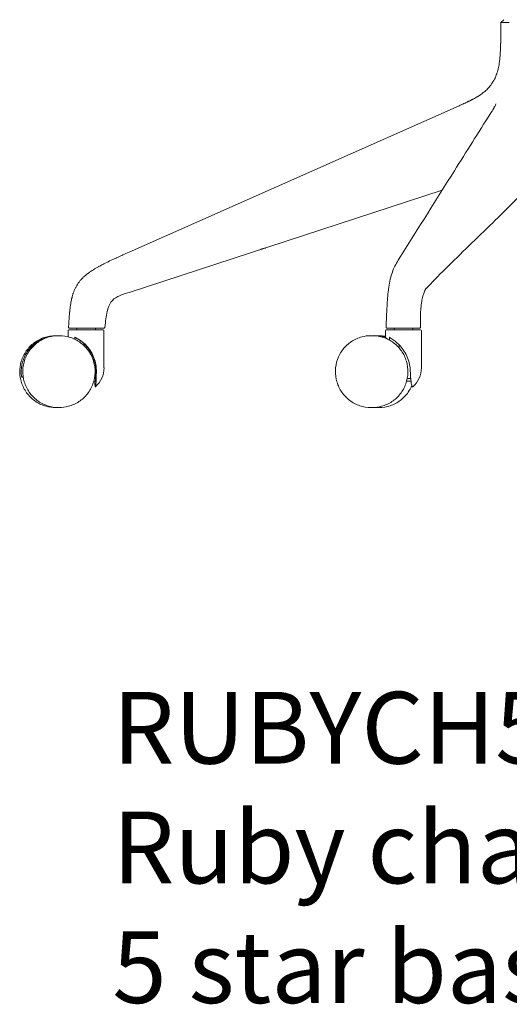
# Model space of a CAD drawing. Units: millimetres. Extents: x -745 to 13459, y 540 to 11007.
# Drawn here: x 11810 to 12151, y 6236 to 6922 of the extents above; entities that cross this region are included whole.
import ezdxf

# ---------------------------------------------------------------- set-up
doc = ezdxf.new("R2010")
doc.units = ezdxf.units.MM
doc.layers.add('00', color=7, linetype='Continuous', lineweight=20)
doc.layers.add('Product Description', color=7, linetype='Continuous', lineweight=9, true_color=0xc4fdbb)
doc.styles.add('Product Description', font='arial.ttf', dxfattribs={"height": 50})

# ---------------------------------------------------------------- blocks, each defined once
blk = doc.blocks.new('RUBYCH5SL_SIDE')
at = {"layer": '00'}
for p, q in [((-40.87, -347.9), (-42.87, -349.9)), ((-301.88, -509.8), (-71.88, -407.8)), ((-49.85, -412.84), (-50.14, -413.29)), ((-301.88, -537.8), (-83.76, -466.68)), ((-352.69, -567.98), (-353.1, -567.98)), ((-351.02, -567.98), (-350.56, -567.98)), ((-344.38, -568.76), (-344.38, -564.48)), ((-343.88, -563.98), (-319.88, -563.98)), ((-343.57, -562.71), (-337.33, -562.71)), ((-339.71, -569.11), (-339.71, -570.46)), ((-338.38, -563.98), (-338.38, -562.71)), ((-337.33, -562.71), (-335.88, -562.71)), ((-325.38, -563.98), (-325.38, -562.71)), ((-319.38, -590.38), (-319.38, -564.48)), ((-132.33, -567.98), (-133.36, -567.98)), ((-128.72, -567.98), (-127.69, -567.98)), ((-123.26, -569.18), (-123.26, -564.48)), ((-122.76, -563.98), (-98.76, -563.98)), ((-122.34, -562.71), (-122.2, -562.71)), ((-120.55, -569.11), (-120.55, -571)), ((-117.26, -563.98), (-117.26, -562.71)), ((-114.38, -562.71), (-102.69, -562.71)), ((-104.26, -563.98), (-104.26, -562.71)), ((-102.69, -562.71), (-101.82, -562.71)), ((-98.26, -590.38), (-98.26, -564.48)), ((-333.2, -573.66), (-333.2, -575.01)), ((-113.79, -574.36), (-113.79, -576.44)), ((-325.07, -592.98), (-325.07, -594.68)), ((-325.07, -592.98), (-325.06, -592.98)), ((-375.64, -596.98), (-375.83, -596.98)), ((-326.51, -599.68), (-325.29, -599.68)), ((-325.29, -599.68), (-325.29, -597.17)), ((-108.51, -599.68), (-105.45, -599.68)), ((-106.28, -597.68), (-108.05, -597.68)), ((-352.64, -617.98), (-353.1, -617.98)), ((-351.02, -617.98), (-350.56, -617.98)), ((-132.33, -617.98), (-133.36, -617.98)), ((-128.72, -617.98), (-127.69, -617.98))]:
    blk.add_line(p, q, dxfattribs=at)
for centre, radius, start, end in [((-343.57, -562.21), 0.5, 176.79705, 270), ((-319.28, -562.21), 0.5, 269.99765, 353.64661), ((-343.88, -564.48), 0.5, 90, 180), ((-319.88, -564.48), 0.5, 0, 90), ((-122.76, -564.48), 0.5, 90, 180), ((-98.76, -564.48), 0.5, 0, 90), ((-337.37, -590.16), 18, 311.87005, 359.30739), ((-116.26, -590.16), 18, 312.13506, 359.30739), ((-116.26, -590.16), 18, 311.83676, 312.13506)]:
    blk.add_arc(centre, radius, start, end, dxfattribs=at)
at = {"layer": '00', "extrusion": (0, 0, -1)}
blk.add_ellipse((-351.03, -592.98), major_axis=(0, 26.5), ratio=0.983178, start_param=0.449542, end_param=0.753812, dxfattribs=at)
at = {"layer": '00'}
for points, knots in [([(-71.88, -407.8), (-71, -407.41), (-70.18, -407.05), (-69.43, -406.72), (-68.92, -406.49), (-68.44, -406.27), (-68, -406.07), (-67.8, -405.98), (-67.6, -405.89), (-67.42, -405.8), (-67.12, -405.67), (-66.83, -405.53), (-66.57, -405.41), (-66.42, -405.34), (-66.27, -405.27), (-66.13, -405.21), (-66.02, -405.16), (-65.92, -405.11), (-65.82, -405.06), (-65.71, -405.01), (-65.6, -404.95), (-65.49, -404.9), (-65.39, -404.85), (-65.28, -404.8), (-65.19, -404.76), (-65.09, -404.71), (-64.99, -404.66), (-64.9, -404.62), (-64.86, -404.6), (-64.82, -404.58), (-64.77, -404.56), (-64.75, -404.55), (-64.73, -404.53), (-64.71, -404.53), (-64.69, -404.52), (-64.68, -404.51), (-64.65, -404.5), (-64.62, -404.48), (-64.57, -404.46), (-64.53, -404.44), (-64.49, -404.42), (-64.45, -404.4), (-64.42, -404.38), (-64.34, -404.34), (-64.26, -404.31), (-64.18, -404.27), (-64.03, -404.19), (-63.88, -404.12), (-63.73, -404.04), (-63.58, -403.96), (-63.43, -403.89), (-63.28, -403.81), (-63.13, -403.74), (-62.98, -403.66), (-62.84, -403.59), (-62.75, -403.54), (-62.66, -403.5), (-62.58, -403.45), (-62.38, -403.35), (-62.18, -403.24), (-61.99, -403.14), (-61.71, -402.99), (-61.44, -402.84), (-61.17, -402.7), (-60.69, -402.43), (-60.23, -402.17), (-59.79, -401.91), (-59.74, -401.88), (-59.69, -401.85), (-59.64, -401.82), (-59.54, -401.77), (-59.45, -401.71), (-59.35, -401.65), (-59.21, -401.56), (-59.07, -401.48), (-58.93, -401.39), (-58.82, -401.32), (-58.7, -401.25), (-58.59, -401.18), (-58.48, -401.11), (-58.37, -401.05), (-58.26, -400.97), (-58.25, -400.97), (-58.25, -400.97), (-58.24, -400.96), (-58.13, -400.89), (-58, -400.8), (-57.87, -400.72), (-57.8, -400.68), (-57.74, -400.63), (-57.67, -400.59), (-57.61, -400.55), (-57.55, -400.51), (-57.49, -400.47), (-57.24, -400.3), (-56.99, -400.13), (-56.74, -399.96), (-56.25, -399.61), (-55.78, -399.26), (-55.32, -398.91), (-54.86, -398.55), (-54.41, -398.18), (-53.98, -397.81), (-53.82, -397.67), (-53.66, -397.53), (-53.51, -397.4), (-53.32, -397.22), (-53.13, -397.05), (-52.95, -396.88), (-52.87, -396.81), (-52.8, -396.74), (-52.73, -396.67), (-51.92, -395.89), (-51.18, -395.08), (-50.49, -394.25), (-50.38, -394.11), (-50.27, -393.97), (-50.15, -393.82), (-49.93, -393.54), (-49.72, -393.26), (-49.51, -392.97), (-49.35, -392.75), (-49.2, -392.53), (-49.05, -392.31), (-48.9, -392.09), (-48.76, -391.88), (-48.61, -391.65), (-48.47, -391.41), (-48.31, -391.16), (-48.17, -390.91), (-48.02, -390.66), (-47.87, -390.41), (-47.73, -390.15), (-47.45, -389.64), (-47.18, -389.11), (-46.93, -388.57), (-46.49, -387.63), (-46.09, -386.65), (-45.73, -385.61), (-45.67, -385.44), (-45.62, -385.27), (-45.56, -385.09), (-45.16, -383.87), (-44.81, -382.58), (-44.52, -381.22), (-44.23, -379.87), (-43.99, -378.45), (-43.8, -376.95), (-43.7, -376.2), (-43.61, -375.43), (-43.53, -374.6), (-43.45, -373.77), (-43.37, -372.89), (-43.31, -371.95), (-43.28, -371.49), (-43.25, -371.01), (-43.22, -370.52), (-43.19, -370.03), (-43.16, -369.52), (-43.14, -369.01), (-43.13, -368.75), (-43.12, -368.49), (-43.11, -368.22), (-43.09, -367.96), (-43.08, -367.69), (-43.07, -367.42), (-43.06, -367.15), (-43.05, -366.88), (-43.05, -366.6), (-43.04, -366.53), (-43.04, -366.45), (-43.04, -366.37), (-43.04, -366.31), (-43.03, -366.25), (-43.03, -366.18), (-43.03, -366.12), (-43.03, -366.05), (-43.03, -365.97), (-43.02, -365.9), (-43.02, -365.82), (-43.02, -365.76), (-43.02, -365.73), (-43.02, -365.71), (-43.02, -365.69), (-43.02, -365.67), (-43.02, -365.65), (-43.02, -365.64), (-43.02, -365.61), (-43.01, -365.57), (-43.01, -365.53), (-43.01, -365.46), (-43.01, -365.38), (-43.01, -365.31), (-43, -365.15), (-43, -364.98), (-42.99, -364.8), (-42.99, -364.65), (-42.99, -364.5), (-42.98, -364.34), (-42.98, -364.3), (-42.98, -364.26), (-42.98, -364.22), (-42.98, -364.02), (-42.97, -363.8), (-42.97, -363.57), (-42.96, -363.11), (-42.95, -362.6), (-42.94, -362.04), (-42.93, -361.48), (-42.92, -360.87), (-42.92, -360.22), (-42.91, -359.56), (-42.9, -358.85), (-42.9, -358.09), (-42.89, -357.49), (-42.89, -356.86), (-42.89, -356.2), (-42.89, -356.02), (-42.89, -355.84), (-42.88, -355.66), (-42.88, -354.26), (-42.88, -352.73), (-42.88, -351.07), (-42.88, -350.69), (-42.88, -350.3), (-42.88, -349.9)], [0, 0, 0, 0, 0.0312348, 0.0312348, 0.0312348, 0.052718, 0.052718, 0.052718, 0.0624695, 0.0624695, 0.0624695, 0.0780869, 0.0780869, 0.0780869, 0.0870201, 0.0870201, 0.0870201, 0.0937043, 0.0937043, 0.0937043, 0.1015129, 0.1015129, 0.1015129, 0.1093216, 0.1093216, 0.1093216, 0.1171303, 0.1171303, 0.1171303, 0.1210347, 0.1210347, 0.1210347, 0.1229868, 0.1229868, 0.1229868, 0.124939, 0.124939, 0.124939, 0.1268912, 0.1268912, 0.1268912, 0.1288434, 0.1288434, 0.1288434, 0.1327477, 0.1327477, 0.1327477, 0.1405564, 0.1405564, 0.1405564, 0.1483651, 0.1483651, 0.1483651, 0.1561738, 0.1561738, 0.1561738, 0.1608968, 0.1608968, 0.1608968, 0.1717911, 0.1717911, 0.1717911, 0.1874085, 0.1874085, 0.1874085, 0.2154288, 0.2154288, 0.2154288, 0.2186433, 0.2186433, 0.2186433, 0.2250115, 0.2250115, 0.2250115, 0.2342606, 0.2342606, 0.2342606, 0.2420693, 0.2420693, 0.2420693, 0.249878, 0.249878, 0.249878, 0.2501135, 0.2501135, 0.2501135, 0.2576867, 0.2576867, 0.2576867, 0.2616823, 0.2616823, 0.2616823, 0.2654954, 0.2654954, 0.2654954, 0.2811128, 0.2811128, 0.2811128, 0.3123475, 0.3123475, 0.3123475, 0.3435823, 0.3435823, 0.3435823, 0.3550606, 0.3550606, 0.3550606, 0.3691542, 0.3691542, 0.3691542, 0.374817, 0.374817, 0.374817, 0.4372865, 0.4372865, 0.4372865, 0.4478008, 0.4478008, 0.4478008, 0.4685213, 0.4685213, 0.4685213, 0.4841387, 0.4841387, 0.4841387, 0.499756, 0.499756, 0.499756, 0.5153734, 0.5153734, 0.5153734, 0.5309908, 0.5309908, 0.5309908, 0.5622255, 0.5622255, 0.5622255, 0.6157664, 0.6157664, 0.6157664, 0.624695, 0.624695, 0.624695, 0.6871645, 0.6871645, 0.6871645, 0.749634, 0.749634, 0.749634, 0.7808688, 0.7808688, 0.7808688, 0.8121035, 0.8121035, 0.8121035, 0.8277209, 0.8277209, 0.8277209, 0.8433383, 0.8433383, 0.8433383, 0.851147, 0.851147, 0.851147, 0.8589557, 0.8589557, 0.8589557, 0.8667644, 0.8667644, 0.8667644, 0.8689196, 0.8689196, 0.8689196, 0.8706687, 0.8706687, 0.8706687, 0.8726209, 0.8726209, 0.8726209, 0.8745731, 0.8745731, 0.8745731, 0.8755491, 0.8755491, 0.8755491, 0.8765252, 0.8765252, 0.8765252, 0.8784774, 0.8784774, 0.8784774, 0.8823817, 0.8823817, 0.8823817, 0.8901904, 0.8901904, 0.8901904, 0.8965592, 0.8965592, 0.8965592, 0.8979991, 0.8979991, 0.8979991, 0.9058078, 0.9058078, 0.9058078, 0.9214252, 0.9214252, 0.9214252, 0.9370426, 0.9370426, 0.9370426, 0.9526599, 0.9526599, 0.9526599, 0.9649527, 0.9649527, 0.9649527, 0.9682773, 0.9682773, 0.9682773, 0.9936469, 0.9936469, 0.9936469, 0.9995121, 0.9995121, 0.9995121, 0.9995121]), ([(-42.88, -349.9), (-42.88, -349.9), (-42.86, -349.9), (-42.84, -349.9), (-42.82, -349.89), (-42.8, -349.89), (-42.76, -349.89), (-42.76, -349.89), (-42.76, -349.89), (-42.75, -349.89), (-42.72, -349.89), (-42.68, -349.89), (-42.65, -349.89), (-42.62, -349.89), (-42.6, -349.89), (-42.58, -349.89), (-42.55, -349.89), (-42.53, -349.89), (-42.51, -349.89), (-42.48, -349.89), (-42.44, -349.89), (-42.4, -349.89), (-42.3, -349.89), (-42.18, -349.89), (-42.04, -349.89), (-41.95, -349.89), (-41.84, -349.89), (-41.73, -349.89), (-41.63, -349.89), (-41.51, -349.89), (-41.38, -349.89), (-41.26, -349.89), (-41.12, -349.89), (-40.98, -349.89), (-40.84, -349.89), (-40.69, -349.89), (-40.53, -349.89), (-40.38, -349.89), (-40.21, -349.89), (-40.04, -349.89), (-39.91, -349.89), (-39.79, -349.89), (-39.65, -349.89), (-39.6, -349.89), (-39.55, -349.89), (-39.51, -349.89), (-39.43, -349.89), (-39.37, -349.89), (-39.3, -349.89), (-39.22, -349.89), (-39.14, -349.89), (-39.05, -349.89), (-38.9, -349.89), (-38.72, -349.89), (-38.53, -349.89), (-38.51, -349.89), (-38.5, -349.89), (-38.48, -349.89), (-38.27, -349.89), (-38.04, -349.89), (-37.79, -349.89), (-37.54, -349.9), (-37.26, -349.9), (-36.96, -349.9)], [0, 0, 0, 0, 0.0625, 0.0625, 0.0625, 0.125, 0.125, 0.125, 0.1312993, 0.1312993, 0.1312993, 0.1875, 0.1875, 0.1875, 0.21875, 0.21875, 0.21875, 0.2502504, 0.2502504, 0.2502504, 0.2832083, 0.2832083, 0.2832083, 0.3745912, 0.3745912, 0.3745912, 0.4375, 0.4375, 0.4375, 0.5, 0.5, 0.5, 0.5625, 0.5625, 0.5625, 0.6253175, 0.6253175, 0.6253175, 0.6885206, 0.6885206, 0.6885206, 0.7340938, 0.7340938, 0.7340938, 0.750126, 0.750126, 0.750126, 0.78125, 0.78125, 0.78125, 0.8125, 0.8125, 0.8125, 0.8705311, 0.8705311, 0.8705311, 0.875, 0.875, 0.875, 0.9375, 0.9375, 0.9375, 0.9999712, 0.9999712, 0.9999712, 0.9999712]), ([(-46.28, -406.43), (-46.28, -406.43), (-46.28, -406.43), (-46.29, -406.45), (-46.3, -406.5), (-46.35, -406.7), (-46.42, -406.9), (-46.72, -407.63), (-47.05, -408.25), (-48.14, -410.15), (-47.17, -408.58), (-49.85, -412.84)], [0.09419, 0.09419, 0.09419, 0.09419, 0.116393, 0.116393, 0.204577, 0.204577, 0.431421, 0.431421, 0.933937, 0.933937, 1.944562, 1.944562, 1.944562, 1.944562]), ([(-50.14, -413.3), (-58.51, -426.59), (-66.88, -439.87), (-87.77, -473.06), (-100.3, -492.96), (-112.84, -512.86)], [0, 0, 0, 0, 10, 10, 24.980858, 24.980858, 24.980858, 24.980858]), ([(-95.25, -535.48), (-90.9, -530.87), (-86.27, -526.2), (-70.78, -510.85), (-59.55, -500.03), (-39.06, -480.02), (-29.67, -470.75), (-20.7, -461.62)], [0.342573, 0.342573, 0.342573, 0.342573, 5.000887, 5.000887, 15.323663, 15.323663, 24.193567, 24.193567, 24.193567, 24.193567]), ([(-210.11, -507.88), (-210.11, -507.88), (-210.11, -507.88), (-210.11, -507.88), (-210.11, -507.88), (-210.11, -507.88), (-210.11, -507.88), (-210.1, -507.88), (-210.09, -507.87), (-210.05, -507.86), (-210.01, -507.85), (-209.86, -507.8), (-209.7, -507.75), (-209.33, -507.63), (-209.13, -507.56), (-208.64, -507.4), (-208.35, -507.31), (-207.74, -507.11), (-207.43, -507.01), (-207, -506.87), (-206.88, -506.83), (-206.76, -506.79)], [0.048028, 0.048028, 0.048028, 0.048028, 0.0483676, 0.0483676, 0.0525094, 0.0525094, 0.0649357, 0.0649357, 0.1022494, 0.1022494, 0.1583811, 0.1583811, 0.2564578, 0.2564578, 0.3428787, 0.3428787, 0.4434895, 0.4434895, 0.5428369, 0.5428369, 0.5799136, 0.5799136, 0.5799136, 0.5799136]), ([(-344.07, -562.18), (-344.04, -561.56), (-344.01, -560.97), (-343.97, -560.42), (-343.94, -559.86), (-343.91, -559.34), (-343.87, -558.81), (-343.86, -558.59), (-343.85, -558.37), (-343.83, -558.14), (-343.78, -557.29), (-343.72, -556.43), (-343.65, -555.56), (-343.61, -555.02), (-343.57, -554.47), (-343.53, -553.92), (-343.5, -553.65), (-343.48, -553.38), (-343.46, -553.1), (-343.44, -552.96), (-343.43, -552.82), (-343.42, -552.68), (-343.41, -552.62), (-343.41, -552.55), (-343.4, -552.49), (-343.4, -552.43), (-343.39, -552.38), (-343.39, -552.33), (-343.37, -552.11), (-343.34, -551.89), (-343.32, -551.67), (-343.3, -551.45), (-343.28, -551.23), (-343.26, -551.01), (-343.21, -550.58), (-343.17, -550.14), (-343.12, -549.71), (-343.07, -549.27), (-343.02, -548.84), (-342.96, -548.41), (-342.95, -548.35), (-342.95, -548.29), (-342.94, -548.23), (-342.89, -547.86), (-342.84, -547.49), (-342.79, -547.12), (-342.72, -546.69), (-342.66, -546.26), (-342.59, -545.83), (-342.52, -545.4), (-342.45, -544.97), (-342.37, -544.55), (-342.29, -544.13), (-342.21, -543.7), (-342.13, -543.28), (-342.08, -543.07), (-342.04, -542.86), (-341.99, -542.65), (-341.95, -542.44), (-341.9, -542.24), (-341.85, -542.02), (-341.84, -541.97), (-341.82, -541.91), (-341.81, -541.86), (-341.8, -541.82), (-341.79, -541.78), (-341.78, -541.74), (-341.76, -541.67), (-341.75, -541.59), (-341.73, -541.51), (-341.69, -541.36), (-341.65, -541.2), (-341.61, -541.05), (-341.53, -540.74), (-341.45, -540.43), (-341.36, -540.13), (-341.27, -539.82), (-341.18, -539.51), (-341.09, -539.21), (-341.02, -538.98), (-340.94, -538.75), (-340.87, -538.52), (-340.84, -538.45), (-340.82, -538.37), (-340.79, -538.3), (-340.58, -537.69), (-340.36, -537.09), (-340.11, -536.5), (-339.87, -535.9), (-339.6, -535.32), (-339.31, -534.74), (-339.02, -534.16), (-338.72, -533.6), (-338.38, -533.04), (-337.72, -531.93), (-336.97, -530.86), (-336.14, -529.86), (-336.14, -529.85), (-336.13, -529.84), (-336.13, -529.84), (-335.72, -529.34), (-335.29, -528.86), (-334.84, -528.39), (-334.62, -528.15), (-334.39, -527.92), (-334.15, -527.68), (-333.91, -527.45), (-333.66, -527.21), (-333.4, -526.98), (-332.72, -526.34), (-332, -525.74), (-331.27, -525.16), (-330.93, -524.89), (-330.58, -524.63), (-330.23, -524.37), (-329.71, -523.99), (-329.19, -523.62), (-328.66, -523.26), (-328.54, -523.17), (-328.42, -523.09), (-328.29, -523.01), (-327.8, -522.68), (-327.3, -522.36), (-326.8, -522.05), (-325.63, -521.31), (-324.43, -520.61), (-323.21, -519.94), (-323.18, -519.91), (-323.14, -519.89), (-323.1, -519.87), (-322.08, -519.31), (-321.06, -518.76), (-319.99, -518.21), (-319.82, -518.13), (-319.65, -518.04), (-319.48, -517.96), (-318.19, -517.3), (-316.83, -516.63), (-315.43, -515.96), (-314.04, -515.29), (-312.61, -514.63), (-311.14, -513.96), (-311.05, -513.92), (-310.97, -513.88), (-310.88, -513.84), (-310.76, -513.78), (-310.64, -513.73), (-310.51, -513.67), (-309.24, -513.09), (-307.95, -512.51), (-306.62, -511.91), (-306.49, -511.86), (-306.37, -511.8), (-306.25, -511.75), (-306.24, -511.75), (-306.24, -511.74), (-306.23, -511.74), (-304.81, -511.1), (-303.34, -510.45), (-301.88, -509.8)], [0.0371803, 0.0371803, 0.0371803, 0.0371803, 0.0522243, 0.0522243, 0.0522243, 0.0672684, 0.0672684, 0.0672684, 0.0734928, 0.0734928, 0.0734928, 0.0973565, 0.0973565, 0.0973565, 0.1124006, 0.1124006, 0.1124006, 0.1199226, 0.1199226, 0.1199226, 0.1236836, 0.1236836, 0.1236836, 0.1255641, 0.1255641, 0.1255641, 0.1274446, 0.1274446, 0.1274446, 0.1349667, 0.1349667, 0.1349667, 0.1424887, 0.1424887, 0.1424887, 0.1575328, 0.1575328, 0.1575328, 0.1725768, 0.1725768, 0.1725768, 0.1746315, 0.1746315, 0.1746315, 0.1876209, 0.1876209, 0.1876209, 0.2026649, 0.2026649, 0.2026649, 0.217709, 0.217709, 0.217709, 0.232753, 0.232753, 0.232753, 0.2402751, 0.2402751, 0.2402751, 0.2477971, 0.2477971, 0.2477971, 0.2496776, 0.2496776, 0.2496776, 0.2515581, 0.2515581, 0.2515581, 0.2553191, 0.2553191, 0.2553191, 0.2628412, 0.2628412, 0.2628412, 0.2778852, 0.2778852, 0.2778852, 0.2929293, 0.2929293, 0.2929293, 0.3042004, 0.3042004, 0.3042004, 0.3079733, 0.3079733, 0.3079733, 0.3380614, 0.3380614, 0.3380614, 0.3681496, 0.3681496, 0.3681496, 0.3982377, 0.3982377, 0.3982377, 0.4584139, 0.4584139, 0.4584139, 0.4587836, 0.4587836, 0.4587836, 0.488502, 0.488502, 0.488502, 0.5035461, 0.5035461, 0.5035461, 0.5185901, 0.5185901, 0.5185901, 0.5595924, 0.5595924, 0.5595924, 0.5787664, 0.5787664, 0.5787664, 0.6067514, 0.6067514, 0.6067514, 0.6132099, 0.6132099, 0.6132099, 0.6389426, 0.6389426, 0.6389426, 0.6991188, 0.6991188, 0.6991188, 0.7009395, 0.7009395, 0.7009395, 0.7514442, 0.7514442, 0.7514442, 0.7592951, 0.7592951, 0.7592951, 0.8194713, 0.8194713, 0.8194713, 0.8796475, 0.8796475, 0.8796475, 0.8831536, 0.8831536, 0.8831536, 0.888169, 0.888169, 0.888169, 0.9398238, 0.9398238, 0.9398238, 0.9445876, 0.9445876, 0.9445876, 0.9447774, 0.9447774, 0.9447774, 1, 1, 1, 1]), ([(-210.13, -507.89), (-210.12, -507.89), (-210.12, -507.88), (-210.11, -507.88), (-210.11, -507.88), (-210.11, -507.88), (-210.11, -507.88), (-210.11, -507.88), (-210.11, -507.88), (-210.11, -507.88), (-210.11, -507.88), (-210.11, -507.88), (-210.11, -507.88), (-210.11, -507.88), (-210.11, -507.88), (-210.11, -507.88), (-210.11, -507.88), (-210.11, -507.88), (-210.11, -507.88), (-210.11, -507.88), (-210.11, -507.88), (-210.1, -507.88)], [0, 0, 0, 0, 0.00177154, 0.00177154, 0.00201138, 0.00201138, 0.00210051, 0.00210051, 0.00214499, 0.00214499, 0.00223529, 0.00223529, 0.00241499, 0.00241499, 0.00312579, 0.00312579, 0.00454893, 0.00454893, 0.00881824, 0.00881824, 0.01777423, 0.01777423, 0.01777423, 0.01777423]), ([(-113.12, -513.31), (-113.18, -513.4), (-113.22, -513.47), (-113.36, -513.69), (-113.45, -513.84), (-113.81, -514.42), (-114.08, -514.86), (-115.14, -516.63), (-115.93, -518.01), (-117.89, -522.01), (-119.05, -524.98), (-120.71, -532.12), (-121.28, -536.26), (-121.98, -544.09), (-122.19, -547.78), (-122.54, -555.03), (-122.68, -558.61), (-122.84, -562.18)], [0, 0, 0, 0, 0.056658, 0.056658, 0.164295, 0.164295, 0.487209, 0.487209, 1.456607, 1.456607, 2.906235, 2.906235, 4.253039, 4.253039, 5.373153, 5.373153, 6.448528, 6.448528, 6.448528, 6.448528]), ([(-98.93, -562.21), (-98.93, -558.1), (-99, -553.94), (-98.56, -548.34), (-98.39, -546.75), (-97.95, -543.84), (-97.69, -542.51), (-97.05, -539.92), (-96.66, -538.76), (-95.93, -536.91), (-95.53, -536.03), (-95.05, -535.06), (-94.97, -534.92), (-94.87, -534.73), (-94.84, -534.67), (-94.81, -534.61), (-94.8, -534.59), (-94.8, -534.59)], [0, 0, 0, 0, 1.262149, 1.262149, 1.778883, 1.778883, 2.259347, 2.259347, 2.860022, 2.860022, 3.449099, 3.449099, 3.561507, 3.561507, 3.631199, 3.631199, 3.683115, 3.683115, 3.683115, 3.683115]), ([(-318.78, -562.26), (-318.28, -557.77), (-317.32, -550.57), (-314.86, -544.11), (-310.28, -540.56), (-305.13, -538.87), (-301.88, -537.8)], [0.0811411, 0.0811411, 0.0811411, 0.0811411, 0.3108558, 0.5405705, 0.7702853, 1, 1, 1, 1]), ([(-98.93, -562.21), (-98.93, -558.1), (-99, -553.94), (-98.56, -548.34), (-98.39, -546.75), (-97.95, -543.84), (-97.69, -542.51), (-97.05, -539.92), (-96.66, -538.76), (-95.97, -537), (-95.63, -536.25), (-95.25, -535.48)], [0, 0, 0, 0, 1.262152, 1.262152, 1.778887, 1.778887, 2.259348, 2.259348, 2.860022, 2.860022, 3.388502, 3.388502, 3.388502, 3.388502]), ([(-122.84, -562.18), (-122.84, -562.24), (-122.84, -562.29), (-122.81, -562.39), (-122.78, -562.44), (-122.72, -562.53), (-122.69, -562.57), (-122.6, -562.64), (-122.56, -562.66), (-122.48, -562.69), (-122.45, -562.69), (-122.41, -562.7), (-122.4, -562.7), (-122.38, -562.7), (-122.37, -562.7), (-122.36, -562.71), (-122.36, -562.71), (-122.35, -562.71), (-122.35, -562.71), (-122.35, -562.71), (-122.34, -562.71), (-122.34, -562.71), (-122.34, -562.71), (-122.34, -562.71), (-122.34, -562.71), (-122.34, -562.71), (-122.34, -562.71), (-122.34, -562.71)], [0.00000638, 0.00000638, 0.00000638, 0.00000638, 0.01614496, 0.01614496, 0.03206887, 0.03206887, 0.04800031, 0.04800031, 0.06393144, 0.06393144, 0.07211535, 0.07211535, 0.07631095, 0.07631095, 0.07842219, 0.07842219, 0.07947946, 0.07947946, 0.08000828, 0.08000828, 0.08040662, 0.08040662, 0.08051284, 0.08051284, 0.08052529, 0.08052529, 0.0814523, 0.0814523, 0.0814523, 0.0814523]), ([(-122.84, -562.18), (-122.84, -562.24), (-122.84, -562.29), (-122.81, -562.39), (-122.78, -562.44), (-122.72, -562.53), (-122.69, -562.57), (-122.6, -562.64), (-122.56, -562.66), (-122.45, -562.7), (-122.4, -562.7), (-122.35, -562.71), (-122.34, -562.71), (-122.34, -562.71), (-122.34, -562.71), (-122.34, -562.71), (-122.34, -562.71), (-122.34, -562.71)], [0, 0, 0, 0, 0.01614367, 0.01614367, 0.03206655, 0.03206655, 0.0479979, 0.0479979, 0.06393012, 0.06393012, 0.07986347, 0.07986347, 0.08035505, 0.08035505, 0.08044722, 0.08044722, 0.08047212, 0.08047212, 0.08047212, 0.08047212]), ([(-99.43, -562.71), (-99.38, -562.71), (-99.33, -562.7), (-99.22, -562.66), (-99.18, -562.64), (-99.09, -562.57), (-99.05, -562.53), (-98.99, -562.45), (-98.97, -562.4), (-98.94, -562.3), (-98.93, -562.25), (-98.93, -562.21)], [0, 0, 0, 0, 0.01614894, 0.01614894, 0.03207463, 0.03207463, 0.04800701, 0.04800701, 0.0639379, 0.0639379, 0.0781884, 0.0781884, 0.0781884, 0.0781884]), ([(-353.1, -567.98), (-355.76, -567.98), (-358.42, -568.41), (-363.47, -570.08), (-365.86, -571.33), (-370.13, -574.51), (-372.01, -576.45), (-375.07, -580.82), (-376.24, -583.25), (-377.77, -588.36), (-378.12, -591.03), (-377.97, -596.37), (-377.46, -599.02), (-375.64, -604.03), (-374.33, -606.39), (-371.02, -610.58), (-369.03, -612.4), (-364.58, -615.33), (-362.12, -616.44), (-357.45, -617.69), (-355.28, -617.98), (-353.1, -617.98)], [1.570796, 1.570796, 1.570796, 1.570796, 1.890478, 1.890478, 2.210223, 2.210223, 2.530133, 2.530133, 2.850242, 2.850242, 3.170507, 3.170507, 3.490823, 3.490823, 3.811066, 3.811066, 4.13114, 4.13114, 4.451015, 4.451015, 4.712389, 4.712389, 4.712389, 4.712389]), ([(-376.82, -596.1), (-377.15, -593.53), (-377.07, -590.9), (-376.1, -585.8), (-375.21, -583.32), (-372.69, -578.71), (-371.05, -576.6), (-367.15, -572.95), (-364.89, -571.42), (-359.95, -569.14), (-357.27, -568.4), (-353.36, -567.98), (-352.16, -567.94), (-350.97, -567.98)], [3.015129, 3.015129, 3.015129, 3.015129, 3.329353, 3.329353, 3.643825, 3.643825, 3.960815, 3.960815, 4.281443, 4.281443, 4.605332, 4.605332, 4.746327, 4.746327, 4.746327, 4.746327]), ([(-351.02, -617.98), (-353.68, -617.98), (-356.34, -617.55), (-361.39, -615.87), (-363.78, -614.62), (-368.05, -611.44), (-369.93, -609.5), (-372.98, -605.13), (-374.15, -602.7), (-375.68, -597.59), (-376.03, -594.92), (-375.88, -589.58), (-375.37, -586.93), (-373.55, -581.92), (-372.24, -579.56), (-368.93, -575.38), (-366.95, -573.55), (-362.5, -570.62), (-360.04, -569.52), (-355.37, -568.26), (-353.2, -567.98), (-351.02, -567.98)], [1.570796, 1.570796, 1.570796, 1.570796, 1.890709, 1.890709, 2.210638, 2.210638, 2.530614, 2.530614, 2.850644, 2.850644, 3.170717, 3.170717, 3.490804, 3.490804, 3.810871, 3.810871, 4.130891, 4.130891, 4.450857, 4.450857, 4.712389, 4.712389, 4.712389, 4.712389]), ([(-350.56, -567.98), (-347.9, -567.98), (-345.24, -568.41), (-340.18, -570.08), (-337.79, -571.33), (-333.52, -574.51), (-331.65, -576.45), (-328.59, -580.82), (-327.42, -583.25), (-325.89, -588.36), (-325.54, -591.03), (-325.69, -596.37), (-326.2, -599.02), (-328.02, -604.03), (-329.33, -606.39), (-332.64, -610.58), (-334.62, -612.4), (-339.07, -615.33), (-341.53, -616.44), (-346.21, -617.69), (-348.38, -617.98), (-350.56, -617.98)], [4.712389, 4.712389, 4.712389, 4.712389, 5.032071, 5.032071, 5.351816, 5.351816, 5.671725, 5.671725, 5.991834, 5.991834, 6.312099, 6.312099, 6.632416, 6.632416, 6.952659, 6.952659, 7.272733, 7.272733, 7.592607, 7.592607, 7.853982, 7.853982, 7.853982, 7.853982]), ([(-339.71, -569.11), (-339.46, -569.22), (-339.2, -569.35), (-338.38, -569.76), (-337.79, -570.07), (-336.3, -570.96), (-335.25, -571.67), (-333.24, -573.29), (-332.29, -574.19), (-330.4, -576.25), (-329.42, -577.55), (-327.71, -580.33), (-326.98, -581.82), (-325.81, -584.92), (-325.37, -586.52), (-324.95, -588.89), (-324.85, -589.63), (-324.78, -590.38)], [-6.853772, -6.853772, -6.853772, -6.853772, -6.759203, -6.759203, -6.556677, -6.556677, -6.195808, -6.195808, -5.83494, -5.83494, -5.358573, -5.358573, -4.882206, -4.882206, -4.405838, -4.405838, -4.186545, -4.186545, -4.186545, -4.186545]), ([(-335.88, -562.71), (-334.21, -562.71), (-332.52, -562.71), (-330.85, -562.71), (-330.83, -562.71), (-330.81, -562.71), (-330.79, -562.71), (-329.95, -562.71), (-329.12, -562.71), (-328.28, -562.71), (-328.27, -562.71), (-328.26, -562.71), (-328.25, -562.71), (-327.41, -562.71), (-326.56, -562.71), (-325.75, -562.71), (-325.34, -562.71), (-324.93, -562.71), (-324.54, -562.71), (-324.15, -562.71), (-323.76, -562.71), (-323.38, -562.71), (-323.37, -562.71), (-323.36, -562.71), (-323.35, -562.71), (-323.17, -562.71), (-323, -562.71), (-322.82, -562.71), (-322.62, -562.71), (-322.43, -562.71), (-322.24, -562.71), (-322.17, -562.71), (-322.09, -562.71), (-322.02, -562.71), (-321.76, -562.71), (-321.51, -562.71), (-321.27, -562.71), (-321.26, -562.71), (-321.24, -562.71), (-321.23, -562.71), (-320.93, -562.71), (-320.64, -562.71), (-320.39, -562.71), (-320.38, -562.71), (-320.36, -562.71), (-320.35, -562.71), (-320.1, -562.71), (-319.89, -562.71), (-319.72, -562.71), (-319.7, -562.71), (-319.69, -562.71), (-319.68, -562.71), (-319.65, -562.71), (-319.62, -562.71), (-319.59, -562.71), (-319.53, -562.71), (-319.49, -562.71), (-319.44, -562.71), (-319.42, -562.71), (-319.4, -562.71), (-319.39, -562.71), (-319.37, -562.71), (-319.36, -562.71), (-319.35, -562.71), (-319.34, -562.71), (-319.33, -562.71), (-319.33, -562.71), (-319.32, -562.71), (-319.31, -562.71), (-319.31, -562.71), (-319.28, -562.71), (-319.28, -562.71), (-319.28, -562.71)], [0, 0, 0, 0, 0.00502906, 0.00502906, 0.00502906, 0.00509044, 0.00509044, 0.00509044, 0.00760489, 0.00760489, 0.00760489, 0.00763567, 0.00763567, 0.00763567, 0.01018089, 0.01018089, 0.01018089, 0.0114535, 0.0114535, 0.0114535, 0.01272611, 0.01272611, 0.01272611, 0.01275652, 0.01275652, 0.01275652, 0.01336241, 0.01336241, 0.01336241, 0.01404999, 0.01404999, 0.01404999, 0.01431687, 0.01431687, 0.01431687, 0.01527133, 0.01527133, 0.01527133, 0.01533179, 0.01533179, 0.01533179, 0.01654394, 0.01654394, 0.01654394, 0.01661999, 0.01661999, 0.01661999, 0.01781655, 0.01781655, 0.01781655, 0.01790837, 0.01790837, 0.01790837, 0.01813471, 0.01813471, 0.01813471, 0.01861193, 0.01861193, 0.01861193, 0.01885055, 0.01885055, 0.01885055, 0.01908916, 0.01908916, 0.01908916, 0.01919538, 0.01919538, 0.01919538, 0.01940732, 0.01940732, 0.01940732, 0.02036177, 0.02036177, 0.02036177, 0.02036177]), ([(-133.36, -617.98), (-136, -617.98), (-138.64, -617.55), (-143.64, -615.88), (-146.01, -614.64), (-150.25, -611.46), (-152.11, -609.53), (-155.15, -605.17), (-156.32, -602.75), (-157.85, -597.64), (-158.2, -594.96), (-158.06, -589.62), (-157.56, -586.96), (-155.75, -581.93), (-154.44, -579.57), (-151.16, -575.38), (-149.18, -573.55), (-144.76, -570.62), (-142.32, -569.51), (-137.68, -568.26), (-135.52, -567.98), (-133.36, -567.98)], [1.570796, 1.570796, 1.570796, 1.570796, 1.889191, 1.889191, 2.207911, 2.207911, 2.527466, 2.527466, 2.848018, 2.848018, 3.169339, 3.169339, 3.490912, 3.490912, 3.812131, 3.812131, 4.132513, 4.132513, 4.451895, 4.451895, 4.712389, 4.712389, 4.712389, 4.712389]), ([(-132.33, -567.98), (-129.69, -567.98), (-127.06, -568.41), (-122.05, -570.08), (-119.69, -571.33), (-115.46, -574.51), (-113.6, -576.45), (-110.57, -580.81), (-109.4, -583.24), (-107.89, -588.35), (-107.54, -591.03), (-107.69, -596.36), (-108.19, -599.02), (-110, -604.03), (-111.3, -606.39), (-114.57, -610.58), (-116.54, -612.4), (-120.95, -615.33), (-123.39, -616.44), (-128.02, -617.69), (-130.17, -617.98), (-132.33, -617.98)], [4.712389, 4.712389, 4.712389, 4.712389, 5.031945, 5.031945, 5.351592, 5.351592, 5.671472, 5.671472, 5.991627, 5.991627, 6.311989, 6.311989, 6.632419, 6.632419, 6.952753, 6.952753, 7.27286, 7.27286, 7.592692, 7.592692, 7.853982, 7.853982, 7.853982, 7.853982]), ([(-131.66, -567.99), (-131.46, -567.98), (-131.27, -567.97), (-129.37, -567.93), (-127.65, -568.06), (-125.05, -568.51), (-124.15, -568.72), (-123.26, -568.97)], [4.6706254, 4.6706254, 4.6706254, 4.6706254, 4.6919301, 4.6919301, 4.8818281, 4.8818281, 4.9848476, 4.9848476, 4.9848476, 4.9848476]), ([(-122.34, -562.71), (-122.34, -562.71), (-122.34, -562.71), (-122.32, -562.71), (-122.31, -562.71), (-122.27, -562.71), (-122.24, -562.71), (-122.2, -562.71)], [0, 0, 0, 0, 0.02002923, 0.02002923, 0.039816, 0.039816, 0.07216874, 0.07216874, 0.07216874, 0.07216874]), ([(-122.2, -562.71), (-121.91, -562.71), (-121.56, -562.71), (-121.12, -562.71), (-121.11, -562.71), (-121.11, -562.71), (-121.1, -562.71), (-120.65, -562.71), (-120.1, -562.71), (-119.46, -562.71), (-119.45, -562.71), (-119.44, -562.71), (-119.43, -562.71), (-119.11, -562.71), (-118.77, -562.71), (-118.41, -562.71), (-118.4, -562.71), (-118.39, -562.71), (-118.39, -562.71), (-118.02, -562.71), (-117.62, -562.71), (-117.21, -562.71), (-117.2, -562.71), (-117.19, -562.71), (-117.19, -562.71), (-116.77, -562.71), (-116.32, -562.71), (-115.85, -562.71), (-115.37, -562.71), (-114.88, -562.71), (-114.38, -562.71)], [0, 0, 0, 0, 0.00305795, 0.00305795, 0.00305795, 0.00311438, 0.00311438, 0.00311438, 0.00619087, 0.00619087, 0.00619087, 0.00622876, 0.00622876, 0.00622876, 0.00775775, 0.00775775, 0.00775775, 0.00778595, 0.00778595, 0.00778595, 0.0093242, 0.0093242, 0.0093242, 0.00934314, 0.00934314, 0.00934314, 0.01090034, 0.01090034, 0.01090034, 0.01245753, 0.01245753, 0.01245753, 0.01245753]), ([(-120.55, -569.11), (-120.35, -569.22), (-120.14, -569.35), (-119.46, -569.76), (-118.96, -570.07), (-117.66, -570.96), (-116.71, -571.67), (-114.84, -573.29), (-113.92, -574.19), (-112.07, -576.25), (-111.07, -577.55), (-109.3, -580.33), (-108.52, -581.82), (-107.26, -584.92), (-106.77, -586.52), (-106.3, -588.89), (-106.19, -589.63), (-106.11, -590.38)], [-6.853772, -6.853772, -6.853772, -6.853772, -6.759203, -6.759203, -6.556677, -6.556677, -6.195808, -6.195808, -5.83494, -5.83494, -5.358573, -5.358573, -4.882206, -4.882206, -4.405838, -4.405838, -4.186545, -4.186545, -4.186545, -4.186545]), ([(-101.82, -562.71), (-101.8, -562.71), (-101.78, -562.71), (-101.76, -562.71), (-101.45, -562.71), (-101.17, -562.71), (-100.94, -562.71), (-100.7, -562.71), (-100.5, -562.71), (-100.32, -562.71), (-99.97, -562.71), (-99.74, -562.71), (-99.6, -562.71), (-99.53, -562.71), (-99.49, -562.71), (-99.46, -562.71), (-99.44, -562.71), (-99.43, -562.71), (-99.43, -562.71)], [0.002504987, 0.002504987, 0.002504987, 0.002504987, 0.002587349, 0.002587349, 0.002587349, 0.003881024, 0.003881024, 0.003881024, 0.005174698, 0.005174698, 0.005174698, 0.007762048, 0.007762048, 0.007762048, 0.009055722, 0.009055722, 0.009055722, 0.009884592, 0.009884592, 0.009884592, 0.009884592]), ([(-101.82, -562.71), (-101.31, -562.71), (-100.76, -562.71), (-100.31, -562.71), (-100.31, -562.71), (-100.3, -562.71), (-100.3, -562.71), (-100.08, -562.71), (-99.88, -562.71), (-99.73, -562.71), (-99.72, -562.71), (-99.72, -562.71), (-99.72, -562.71), (-99.57, -562.71), (-99.47, -562.71), (-99.44, -562.71), (-99.44, -562.71), (-99.43, -562.71), (-99.43, -562.71)], [0, 0, 0, 0, 0.00502906, 0.00502906, 0.00502906, 0.00509044, 0.00509044, 0.00509044, 0.00760489, 0.00760489, 0.00760489, 0.00763567, 0.00763567, 0.00763567, 0.01018089, 0.01018089, 0.01018089, 0.01061608, 0.01061608, 0.01061608, 0.01061608]), ([(-328.9, -578.91), (-329.47, -577.98), (-330.1, -577.09), (-331.37, -575.52), (-332.06, -574.75), (-332.93, -573.91), (-333.06, -573.78), (-333.2, -573.66)], [4.7242079, 4.7242079, 4.7242079, 4.7242079, 5.0503132, 5.0503132, 5.3324131, 5.3324131, 5.38478, 5.38478, 5.38478, 5.38478]), ([(-123.26, -569.18), (-123.26, -569.19), (-123.26, -569.19), (-123.22, -569.32), (-122.91, -569.56), (-122.2, -570.07), (-121.99, -570.22), (-121.76, -570.38)], [0.1919855, 0.1919855, 0.1919855, 0.1919855, 0.220345, 0.220345, 0.678554, 0.678554, 0.8378203, 0.8378203, 0.8378203, 0.8378203]), ([(-325.06, -592.98), (-325.06, -591.5), (-325.17, -590.01), (-325.64, -587.06), (-325.99, -585.6), (-327.07, -582.34), (-327.9, -580.56), (-328.9, -578.91)], [3.973984, 3.973984, 3.973984, 3.973984, 4.416924, 4.416924, 4.859865, 4.859865, 5.436331, 5.436331, 5.436331, 5.436331]), ([(-376.82, -596.1), (-376.81, -596.21), (-376.78, -596.32), (-376.68, -596.51), (-376.62, -596.6), (-376.47, -596.75), (-376.39, -596.82), (-376.2, -596.91), (-376.09, -596.95), (-375.94, -596.97), (-375.88, -596.98), (-375.83, -596.98)], [0, 0, 0, 0, 0.0323669, 0.0323669, 0.0642122, 0.0642122, 0.096076, 0.096076, 0.1279394, 0.1279394, 0.1438942, 0.1438942, 0.1438942, 0.1438942]), ([(-325.89, -599.68), (-325.86, -600.21), (-325.83, -600.71), (-325.76, -601.6), (-325.71, -602.11), (-325.63, -602.79), (-325.58, -603.08), (-325.49, -603.48), (-325.44, -603.58), (-325.39, -603.58), (-325.35, -603.58), (-325.3, -603.48), (-325.2, -603.08), (-325.16, -602.79), (-325.07, -602.11), (-325.02, -601.6), (-324.95, -600.69), (-324.92, -600.17), (-324.86, -599.06), (-324.83, -598.47), (-324.78, -597.35), (-324.76, -596.73), (-324.72, -595.43), (-324.71, -594.77), (-324.69, -593.78), (-324.68, -593.38), (-324.68, -592.98)], [-0.806584, -0.806584, -0.806584, -0.806584, -0.616072, -0.616072, -0.399282, -0.399282, -0.199641, -0.199641, 0, 0, 0, 0.199641, 0.199641, 0.399282, 0.399282, 0.616072, 0.616072, 0.813779, 0.813779, 1.011485, 1.011485, 1.203572, 1.203572, 1.395659, 1.395659, 1.510383, 1.510383, 1.510383, 1.510383]), ([(-325.07, -594.68), (-325.07, -594.89), (-325.07, -595.13), (-325.09, -595.55), (-325.1, -595.8), (-325.12, -596.23), (-325.15, -596.47), (-325.2, -596.9), (-325.24, -597.07), (-325.29, -597.17)], [0.5567296, 0.5567296, 0.5567296, 0.5567296, 0.6194062, 0.6194062, 0.6923099, 0.6923099, 0.7945836, 0.7945836, 0.9709577, 0.9709577, 0.9709577, 0.9709577]), ([(-104.18, -603.51), (-104.24, -603.55), (-104.29, -603.58), (-104.34, -603.58), (-104.44, -603.58), (-104.55, -603.48), (-104.76, -603.08), (-104.86, -602.79), (-105.05, -602.11), (-105.15, -601.6), (-105.31, -600.69), (-105.39, -600.17), (-105.53, -599.06), (-105.59, -598.47), (-105.7, -597.35), (-105.74, -596.73), (-105.83, -595.43), (-105.86, -594.77), (-105.9, -593.78), (-105.92, -593.38), (-105.93, -592.98)], [-0.097494, -0.097494, -0.097494, -0.097494, 0, 0, 0, 0.199641, 0.199641, 0.399282, 0.399282, 0.616072, 0.616072, 0.813779, 0.813779, 1.011485, 1.011485, 1.203572, 1.203572, 1.395659, 1.395659, 1.510383, 1.510383, 1.510383, 1.510383]), ([(-325.29, -597.17), (-325.46, -597.28), (-325.64, -597.37), (-325.87, -597.47), (-325.94, -597.5), (-326.02, -597.52)], [0.27886374, 0.27886374, 0.27886374, 0.27886374, 0.33449592, 0.33449592, 0.35613393, 0.35613393, 0.35613393, 0.35613393]), ([(-127.69, -617.98), (-125.05, -617.98), (-122.42, -617.55), (-117.41, -615.88), (-115.04, -614.64), (-110.8, -611.46), (-108.94, -609.53), (-106.41, -605.91), (-105.56, -604.35), (-104.87, -602.73)], [4.712389, 4.712389, 4.712389, 4.712389, 5.030784, 5.030784, 5.349504, 5.349504, 5.669058, 5.669058, 5.881652, 5.881652, 5.881652, 5.881652]), ([(-104.28, -603.57), (-104.28, -603.58), (-104.27, -603.58), (-104.27, -603.58), (-104.26, -603.58), (-104.25, -603.57), (-104.24, -603.55)], [-0.03382388, -0.03382388, -0.03382388, -0.03382388, 0, 0, 0, 0.06423947, 0.06423947, 0.06423947, 0.06423947])]:
    blk.add_open_spline(points, degree=3, knots=knots, dxfattribs=at)
for points in [[(-46.31, -406.53), (-46.31, -406.53), (-46.31, -406.53), (-46.31, -406.53)], [(-50.14, -413.3), (-50.14, -413.3), (-50.14, -413.3), (-50.14, -413.29)], [(-49.85, -412.84), (-49.85, -412.84), (-49.85, -412.84), (-49.85, -412.84)], [(-206.76, -506.79), (-206.76, -506.79), (-206.76, -506.79), (-206.76, -506.79)], [(-112.84, -512.87), (-112.92, -513), (-113.01, -513.13), (-113.09, -513.27)], [(-112.84, -512.86), (-112.84, -512.86), (-112.84, -512.87), (-112.84, -512.87)], [(-122.84, -562.18), (-122.84, -562.18), (-122.84, -562.18), (-122.84, -562.18)], [(-122.84, -562.18), (-122.84, -562.18), (-122.84, -562.18), (-122.84, -562.18)], [(-98.93, -562.21), (-98.93, -562.21), (-98.93, -562.21), (-98.93, -562.21)], [(-131.77, -567.98), (-131.39, -567.97), (-131.01, -567.96), (-130.63, -567.96)], [(-128.72, -567.98), (-128.95, -567.98), (-129.17, -567.98), (-129.4, -567.99)], [(-123.26, -568.38), (-124.72, -568.11), (-126.21, -567.98), (-127.69, -567.98)], [(-99.43, -562.71), (-99.43, -562.71), (-99.43, -562.71), (-99.43, -562.71)], [(-324.68, -592.98), (-324.67, -592.12), (-324.7, -591.25), (-324.78, -590.38)], [(-105.93, -592.98), (-105.95, -592.12), (-106.01, -591.25), (-106.11, -590.38)], [(-105.67, -597.62), (-105.88, -597.66), (-106.08, -597.68), (-106.28, -597.68)], [(-352.64, -617.98), (-352.37, -617.98), (-352.1, -617.97), (-351.83, -617.96)], [(-130.53, -617.91), (-129.93, -617.96), (-129.33, -617.98), (-128.72, -617.98)]]:
    blk.add_open_spline(points, degree=3, dxfattribs=at)

msp = doc.modelspace()

# ---------------------------------------------------------------- block references
msp.add_blockref('RUBYCH5SL_SIDE', (12188.33, 7269.53))

# ---------------------------------------------------------------- texts
at = {"layer": 'Product Description', "insert": (11874.78, 6453.5), "char_height": 50, "attachment_point": 1, "style": 'Product Description'}
msp.add_mtext_dynamic_manual_height_columns('RUBYCH5SL\\PRuby chair with lift mechanism \\P5 star base', width=1499.6308, gutter_width=12.5, heights=[0], dxfattribs=at)

doc.saveas('drawing.dxf')
